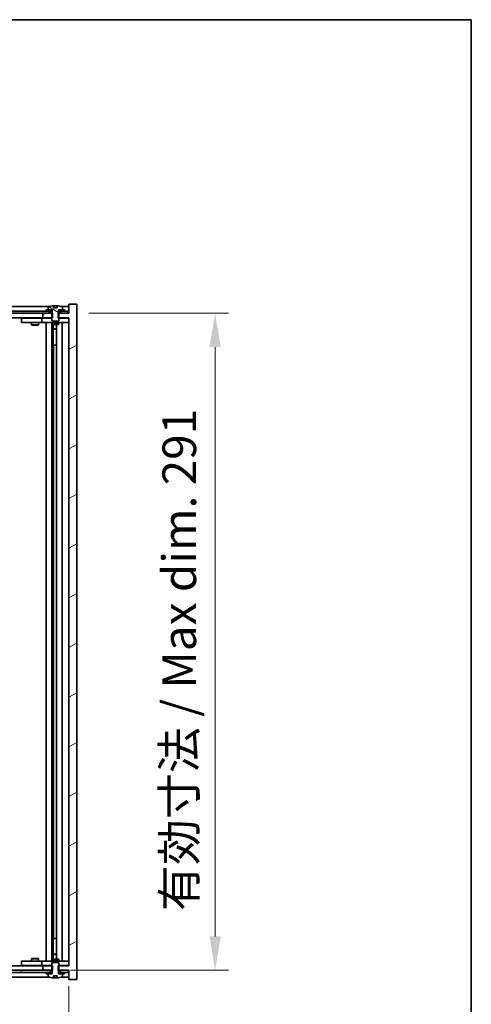
# Model space of a CAD drawing. Units: millimetres. Extents: x 72 to 10494, y 40 to 1726.
# Drawn here: x 4184 to 4383, y 1290 to 1726 of the extents above; entities that cross this region are included whole.
import ezdxf

# ---------------------------------------------------------------- set-up
doc = ezdxf.new("R2010")
doc.units = ezdxf.units.MM
doc.header["$LTSCALE"] = 5
doc.layers.get('Defpoints').update_dxf_attribs({"lineweight": 25})
for name, color, linetype, lineweight in [('Border (ISO)', 7, 'Continuous', 35), ('Dimension (ISO)', 7, 'Continuous', 18), ('Dimension (ISO) @ 1', 7, 'Continuous', 18), ('Hatch (ISO)', 1, 'Continuous', 18), ('Visible (ISO)', 7, 'Continuous', 35)]:
    doc.layers.add(name, color=color, linetype=linetype, lineweight=lineweight)
doc.styles.add('Note Text (TK)', font='txt')
doc.dimstyles.new('Default - Method 1b (TK)', dxfattribs={"dimscale": 5, "dimtxt": 2.5, "dimasz": 2.5, "dimexe": 1, "dimexo": 1.5, "dimgap": 1, "dimtad": 1, "dimtoh": 1, "dimrnd": 1e-08, "dimdsep": 46, "dimtxsty": 'Note Text (TK)', "dimcen": 0.09, "dimdle": 5, "dimclrd": 100, "dimclre": 100, "dimclrt": 7, "dimadec": 1, "dimazin": 1, "dimtfac": 1, "dimtmove": 0, "dimatfit": 3, "dimfxl": 1, "dimtolj": 1, "dimlwd": -1, "dimlwe": -1, "dimarcsym": 0})
pattern_1 = [(30, (1950.5, -8), (-9.525, 16.49778), [])]
pattern_2 = [(150.00025, (1950.5, -8), (-9.52493, -16.49782), [])]

# ---------------------------------------------------------------- blocks, each defined once
blk = doc.blocks.new('図面枠 tk図枠')
at = {"layer": 'Border (ISO)'}
for p, q in [((14.5, 289), (405.5, 289)), ((405.5, 289), (405.5, 8))]:
    blk.add_line(p, q, dxfattribs=at)
blk = doc.blocks.new('*D36')
at = {"layer": 'Defpoints', "color": 0}
for p in [(3891.5, 1306.99), (4205.5, 1306.99), (4205.5, 1231.43)]:
    blk.add_point(p, dxfattribs=at)
at = {"layer": 'Dimension (ISO)', "color": 100}
for p, q in [((3891.5, 1297.99), (3891.5, 1225.43)), ((4205.5, 1297.99), (4205.5, 1225.43)), ((3906.5, 1231.43), (4190.5, 1231.43))]:
    blk.add_line(p, q, dxfattribs=at)
for points in [[(3906.5, 1233.93), (3906.5, 1228.93), (3891.5, 1231.43)], [(4190.5, 1233.93), (4190.5, 1228.93), (4205.5, 1231.43)]]:
    blk.add_solid(points, dxfattribs=at)
at = {"layer": 'Dimension (ISO)', "color": 7, "insert": (3935, 1247.27), "char_height": 15, "attachment_point": 4, "style": 'Note Text (TK)'}
blk.add_mtext('\\A1;\\fＭＳ Ｐゴシック|b0|i0;\\H14.9239;有効寸法 / Max dim. 314', dxfattribs=at)
blk = doc.blocks.new('*D37')
at = {"layer": 'Defpoints', "color": 0}
for p in [(4205.25, 1595.99), (4197.25, 1304.99), (4270.17, 1304.99)]:
    blk.add_point(p, dxfattribs=at)
at = {"layer": 'Dimension (ISO)', "color": 100}
for p, q in [((4214.25, 1595.99), (4276.17, 1595.99)), ((4270.17, 1580.99), (4270.17, 1319.99)), ((4206.25, 1304.99), (4276.17, 1304.99))]:
    blk.add_line(p, q, dxfattribs=at)
for points in [[(4267.67, 1580.99), (4272.67, 1580.99), (4270.17, 1595.99)], [(4267.67, 1319.99), (4272.67, 1319.99), (4270.17, 1304.99)]]:
    blk.add_solid(points, dxfattribs=at)
at = {"layer": 'Dimension (ISO)', "color": 7, "insert": (4254.33, 1331.23), "char_height": 15, "attachment_point": 4, "rotation": 90, "style": 'Note Text (TK)'}
blk.add_mtext('\\A1;\\fＭＳ Ｐゴシック|b0|i0;\\H14.9239;有効寸法 / Max dim. 291', dxfattribs=at)

msp = doc.modelspace()

# ---------------------------------------------------------------- hatches: boundary and pattern name
at = {"layer": 'Hatch (ISO)'}
h = msp.add_hatch(dxfattribs=at)
h.set_pattern_fill('ANSI31', color=256, scale=152.4, angle=14.999978, style=0)
h.set_pattern_definition([(60, (1950.5, -8), (-16.49778, 9.525), [])])
h.paths.add_polyline_path([(4205.2463, 1596.9853), (4203.4963, 1596.9853), (4201.7463, 1596.9853), (4201.7463, 1595.9853), (4205.2463, 1595.9853)])
h.paths.add_polyline_path([(4197.2463, 1596.9853), (4195.4963, 1596.9853), (3901.4963, 1596.9853), (3899.7463, 1596.9853), (3899.7463, 1595.9853), (3902.9963, 1595.9853), (4193.9963, 1595.9853), (4197.2463, 1595.9853)])
h.paths.add_polyline_path([(3895.2463, 1596.9853), (3893.4963, 1596.9853), (3891.7463, 1596.9853), (3891.7463, 1595.9853), (3895.2463, 1595.9853)])
h = msp.add_hatch(dxfattribs=at)
h.set_pattern_fill('ANSI31', color=256, scale=152.4, angle=-14.999978, style=0)
h.set_pattern_definition(pattern_1)
h.paths.add_polyline_path([(4198.2668, 1593.9853), (4198.2668, 1595.9853), (4198.1213, 1595.9853), (4197.2463, 1595.9853), (4193.9963, 1595.9853), (4193.9963, 1593.9853), (4197.9963, 1593.9853)])
h.paths.add_polyline_path([(4198.2668, 1304.9853), (4198.2668, 1306.9853), (4197.9963, 1306.9853), (4193.9963, 1306.9853), (4193.9963, 1304.9853), (4197.2463, 1304.9853), (4198.1213, 1304.9853)])
h.paths.add_polyline_path([(4208.9963, 1599.9853), (4205.4963, 1599.9853), (4205.4963, 1595.9853), (4205.2463, 1595.9853), (4201.7463, 1595.9853), (4200.8713, 1595.9853), (4200.7258, 1595.9853), (4200.7258, 1593.9853), (4200.9963, 1593.9853), (4205.4963, 1593.9853), (4205.4963, 1306.9853), (4200.9963, 1306.9853), (4200.7258, 1306.9853), (4200.7258, 1304.9853), (4200.8713, 1304.9853), (4201.7463, 1304.9853), (4205.2463, 1304.9853), (4205.4963, 1304.9853), (4205.4963, 1300.9853), (4208.9963, 1300.9853)])
h = msp.add_hatch(dxfattribs=at)
h.set_pattern_fill('ANSI31', color=256, scale=152.4, angle=-14.999978, style=0)
h.set_pattern_definition(pattern_1)
h.paths.add_polyline_path([(4203.4963, 1596.9853), (4203.4963, 1597.4853), (4202.6463, 1597.4853), (4200.9213, 1597.4853), (4200.9213, 1596.9853), (4201.7463, 1596.9853)])
h.paths.add_polyline_path([(4195.4963, 1597.4853), (4195.4963, 1596.9853), (4197.2463, 1596.9853), (4198.0713, 1596.9853), (4198.0713, 1597.4853), (4196.3463, 1597.4853)])
h = msp.add_hatch(dxfattribs=at)
h.set_pattern_fill('ANSI31', color=256, scale=152.4, angle=105.000246, style=0)
h.set_pattern_definition(pattern_2)
edge = h.paths.add_edge_path()
edge.add_line((4200.3712, 1598.4353), (4198.6213, 1598.4353))
edge.add_line((4198.6213, 1598.4353), (4198.6213, 1599.3382))
edge.add_ellipse((4199.4963, 1591.2351), major_axis=(-0.875, 8.1031), ratio=1, start_angle=0, end_angle=15.870569)
edge.add_ellipse((4196.4943, 1598.6529), major_axis=(-0.0555, 0.1372), ratio=1, start_angle=0, end_angle=67.966668)
edge.add_line((4196.3463, 1598.6529), (4196.3463, 1597.4853))
edge.add_line((4196.3463, 1597.4853), (4198.0713, 1597.4853))
edge.add_line((4198.0713, 1597.4853), (4198.1213, 1597.4853))
edge.add_line((4198.1213, 1597.4853), (4198.1213, 1595.9853))
edge.add_line((4198.1213, 1595.9853), (4197.9963, 1595.9853))
edge.add_line((4197.9963, 1595.9853), (4197.9963, 1593.9853))
edge.add_line((4197.9963, 1593.9853), (4197.9963, 1592.7353))
edge.add_line((4197.9963, 1592.7353), (4198.2463, 1592.4853))
edge.add_line((4198.2463, 1592.4853), (4200.7463, 1592.4853))
edge.add_line((4200.7463, 1592.4853), (4200.9963, 1592.7353))
edge.add_line((4200.9963, 1592.7353), (4200.9963, 1593.9853))
edge.add_line((4200.9963, 1593.9853), (4200.9963, 1595.9853))
edge.add_line((4200.9963, 1595.9853), (4200.8713, 1595.9853))
edge.add_line((4200.8713, 1595.9853), (4200.8713, 1597.4853))
edge.add_line((4200.8713, 1597.4853), (4200.9213, 1597.4853))
edge.add_line((4200.9213, 1597.4853), (4202.6463, 1597.4853))
edge.add_line((4202.6463, 1597.4853), (4202.6463, 1598.6529))
edge.add_ellipse((4202.4983, 1598.6529), major_axis=(0.148, 0), ratio=1, start_angle=0, end_angle=67.966668)
edge.add_ellipse((4199.4963, 1591.2351), major_axis=(3.0575, 7.555), ratio=1, start_angle=0, end_angle=15.870569)
edge.add_line((4200.3712, 1599.3382), (4200.3712, 1598.4353))
h = msp.add_hatch(dxfattribs=at)
h.set_pattern_fill('ANSI31', color=256, scale=152.4, angle=90.00021, style=0)
h.set_pattern_definition([(135.0002, (1950.5, -8), (-13.47033, -13.47043), [])])
edge = h.paths.add_edge_path()
edge.add_line((4198.6213, 1302.5353), (4200.3712, 1302.5353))
edge.add_line((4200.3712, 1302.5353), (4200.3712, 1301.6324))
edge.add_ellipse((4199.4963, 1309.7355), major_axis=(0.875, -8.1031), ratio=1, start_angle=0, end_angle=15.870569)
edge.add_ellipse((4202.4983, 1302.3177), major_axis=(0.0555, -0.1372), ratio=1, start_angle=0, end_angle=67.966668)
edge.add_line((4202.6463, 1302.3177), (4202.6463, 1303.4853))
edge.add_line((4202.6463, 1303.4853), (4200.9213, 1303.4853))
edge.add_line((4200.9213, 1303.4853), (4200.8713, 1303.4853))
edge.add_line((4200.8713, 1303.4853), (4200.8713, 1304.9853))
edge.add_line((4200.8713, 1304.9853), (4200.9963, 1304.9853))
edge.add_line((4200.9963, 1304.9853), (4200.9963, 1306.9853))
edge.add_line((4200.9963, 1306.9853), (4200.9963, 1308.2353))
edge.add_line((4200.9963, 1308.2353), (4200.7463, 1308.4853))
edge.add_line((4200.7463, 1308.4853), (4198.2463, 1308.4853))
edge.add_line((4198.2463, 1308.4853), (4197.9963, 1308.2353))
edge.add_line((4197.9963, 1308.2353), (4197.9963, 1306.9853))
edge.add_line((4197.9963, 1306.9853), (4197.9963, 1304.9853))
edge.add_line((4197.9963, 1304.9853), (4198.1213, 1304.9853))
edge.add_line((4198.1213, 1304.9853), (4198.1213, 1303.4853))
edge.add_line((4198.1213, 1303.4853), (4198.0713, 1303.4853))
edge.add_line((4198.0713, 1303.4853), (4196.3463, 1303.4853))
edge.add_line((4196.3463, 1303.4853), (4196.3463, 1302.3177))
edge.add_ellipse((4196.4943, 1302.3177), major_axis=(-0.148, 0), ratio=1, start_angle=0, end_angle=67.966668)
edge.add_ellipse((4199.4963, 1309.7355), major_axis=(-3.0575, -7.555), ratio=1, start_angle=0, end_angle=15.870569)
edge.add_line((4198.6213, 1301.6324), (4198.6213, 1302.5353))
h = msp.add_hatch(dxfattribs=at)
h.set_pattern_fill('ANSI31', color=256, scale=152.4, angle=75.000175, style=0)
h.set_pattern_definition([(120.0002, (1950.5, -8), (-16.49775, -9.52505), [])])
h.paths.add_polyline_path([(3899.7463, 1304.9853), (3899.7463, 1303.9853), (3901.4963, 1303.9853), (4195.4963, 1303.9853), (4197.2463, 1303.9853), (4197.2463, 1304.9853), (4193.9963, 1304.9853), (3902.9963, 1304.9853)])
h.paths.add_polyline_path([(4205.2463, 1303.9853), (4205.2463, 1304.9853), (4201.7463, 1304.9853), (4201.7463, 1303.9853), (4203.4963, 1303.9853)])
h.paths.add_polyline_path([(3891.7463, 1304.9853), (3891.7463, 1303.9853), (3893.4963, 1303.9853), (3895.2463, 1303.9853), (3895.2463, 1304.9853)])
h = msp.add_hatch(dxfattribs=at)
h.set_pattern_fill('ANSI31', color=256, scale=152.4, angle=105.000246, style=0)
h.set_pattern_definition(pattern_2)
h.paths.add_polyline_path([(4195.4963, 1303.9853), (4195.4963, 1303.4853), (4196.3463, 1303.4853), (4198.0713, 1303.4853), (4198.0713, 1303.9853), (4197.2463, 1303.9853)])
h.paths.add_polyline_path([(4203.4963, 1303.4853), (4203.4963, 1303.9853), (4201.7463, 1303.9853), (4200.9213, 1303.9853), (4200.9213, 1303.4853), (4202.6463, 1303.4853)])

# ---------------------------------------------------------------- linework, layer by layer
at = {"layer": 'Visible (ISO)'}
for p, q in [((4197.2463, 1596.9853), (3899.7463, 1596.9853)), ((4196.9743, 1598.9853), (4163.0182, 1598.9853)), ((4195.4963, 1597.4853), (4195.4963, 1596.9853)), ((4198.0713, 1597.4853), (4195.4963, 1597.4853)), ((4195.4963, 1596.9853), (4198.0713, 1596.9853)), ((4196.3463, 1598.6529), (4196.3463, 1597.4853)), ((4196.3463, 1597.4853), (4198.1213, 1597.4853)), ((4197.2463, 1595.9853), (4197.2463, 1596.9853)), ((4198.0713, 1596.9853), (4198.0713, 1597.4853)), ((4198.1213, 1596.9853), (4198.0713, 1596.9853)), ((4198.1213, 1597.4853), (4198.1213, 1595.9853)), ((4198.6213, 1598.4353), (4198.6213, 1599.3382)), ((4200.3712, 1598.4353), (4198.6213, 1598.4353)), ((4198.7035, 1598.4353), (4198.7035, 1599.3396)), ((4198.8135, 1598.4353), (4198.8135, 1599.1639)), ((4200.3712, 1599.3382), (4200.3712, 1598.4353)), ((4200.8713, 1595.9853), (4200.8713, 1597.4853)), ((4200.8713, 1597.4853), (4202.6463, 1597.4853)), ((4200.9213, 1596.9853), (4200.8713, 1596.9853)), ((4203.4963, 1597.4853), (4200.9213, 1597.4853)), ((4200.9213, 1597.4853), (4200.9213, 1596.9853)), ((4200.9213, 1596.9853), (4203.4963, 1596.9853)), ((4205.2463, 1596.9853), (4201.7463, 1596.9853)), ((4201.7463, 1596.9853), (4201.7463, 1595.9853)), ((4205.4963, 1598.9853), (4202.0182, 1598.9853)), ((4202.6463, 1597.4853), (4202.6463, 1598.6529)), ((4203.4963, 1596.9853), (4203.4963, 1597.4853)), ((4205.2463, 1595.9853), (4205.2463, 1596.9853)), ((4208.9963, 1599.9853), (4205.4963, 1599.9853)), ((4205.4963, 1599.9853), (4205.4963, 1595.9853)), ((4208.9963, 1300.9853), (4208.9963, 1599.9853)), ((3899.7463, 1595.9853), (4197.2463, 1595.9853)), ((4193.9963, 1593.9853), (3902.9963, 1593.9853)), ((4184.4963, 1593.8853), (4184.4963, 1591.8853)), ((4184.4963, 1593.8853), (4185.4963, 1593.8853)), ((4185.4963, 1591.8853), (4184.4963, 1591.8853)), ((4192.4963, 1593.8853), (4185.4963, 1593.8853)), ((4185.4963, 1591.8853), (4192.4963, 1591.8853)), ((4188.9963, 1591.8853), (4188.9963, 1590.8353)), ((4189.1496, 1593.9853), (4189.1496, 1593.8853)), ((4191.8429, 1593.9853), (4191.8429, 1593.8853)), ((4191.9963, 1591.8853), (4191.9963, 1590.8353)), ((4193.4963, 1593.8853), (4192.4963, 1593.8853)), ((4192.4963, 1591.8853), (4193.4963, 1591.8853)), ((4193.4963, 1593.8853), (4193.4963, 1591.8853)), ((4193.4963, 1593.8853), (4194.4963, 1593.8853)), ((4194.4963, 1591.8853), (4193.4963, 1591.8853)), ((4198.2668, 1595.9853), (4193.9963, 1595.9853)), ((4193.9963, 1595.9853), (4193.9963, 1593.9853)), ((4193.9963, 1593.9853), (4198.2668, 1593.9853)), ((4197.9963, 1593.8853), (4194.4963, 1593.8853)), ((4194.4963, 1591.8853), (4204.4963, 1591.8853)), ((4195.4963, 1309.0853), (4195.4963, 1591.8853)), ((4197.9463, 1591.8853), (4197.9463, 1309.0853)), ((4198.1213, 1595.9853), (4197.9963, 1595.9853)), ((4197.9963, 1595.9853), (4197.9963, 1592.7353)), ((4197.9963, 1592.7353), (4198.2463, 1592.4853)), ((4197.9963, 1591.8853), (4197.9963, 1591.1353)), ((4198.2463, 1592.4853), (4200.7463, 1592.4853)), ((4198.2668, 1593.9853), (4198.2668, 1595.9853)), ((4205.4963, 1595.9853), (4200.7258, 1595.9853)), ((4200.7258, 1595.9853), (4200.7258, 1593.9853)), ((4200.7258, 1593.9853), (4205.4963, 1593.9853)), ((4200.7463, 1592.4853), (4200.9963, 1592.7353)), ((4200.9963, 1595.9853), (4200.8713, 1595.9853)), ((4200.9963, 1592.7353), (4200.9963, 1595.9853)), ((4204.4963, 1593.8853), (4200.9963, 1593.8853)), ((4200.9963, 1591.8853), (4200.9963, 1591.1353)), ((4201.7463, 1595.9853), (4205.2463, 1595.9853)), ((4202.4963, 1591.8853), (4202.4963, 1309.0853)), ((4204.4963, 1593.8853), (4205.4963, 1593.8853)), ((4205.4963, 1591.8853), (4204.4963, 1591.8853)), ((4205.4963, 1593.9853), (4205.4963, 1306.9853)), ((4188.9963, 1590.8353), (4191.9963, 1590.8353)), ((4189.303, 1590.6819), (4188.9963, 1590.8353)), ((4191.6896, 1590.6819), (4189.303, 1590.6819)), ((4191.6896, 1590.6819), (4191.9963, 1590.8353)), ((4197.9963, 1591.1353), (4200.9963, 1591.1353)), ((4198.303, 1590.9819), (4197.9963, 1591.1353)), ((4200.6896, 1590.9819), (4198.303, 1590.9819)), ((4198.5463, 1590.9819), (4198.5463, 1589.0353)), ((4198.5463, 1581.8853), (4198.5463, 1590.9819)), ((4198.5463, 1589.0353), (4200.0463, 1589.0353)), ((4198.853, 1588.8819), (4198.5463, 1589.0353)), ((4200.0463, 1588.8819), (4198.853, 1588.8819)), ((4200.0463, 1590.9819), (4200.0463, 1309.9887)), ((4200.6896, 1590.9819), (4200.9963, 1591.1353)), ((4198.7463, 1581.8853), (4198.5463, 1581.8853)), ((4200.0463, 1581.8853), (4198.7463, 1581.8853)), ((4198.7463, 1581.8853), (4198.7463, 1319.0853)), ((4198.5463, 1309.9887), (4198.5463, 1319.0853)), ((4198.5463, 1319.0853), (4198.7463, 1319.0853)), ((4198.7463, 1319.0853), (4200.0463, 1319.0853)), ((4184.4963, 1309.0853), (4184.4963, 1307.0853)), ((4184.4963, 1309.0853), (4185.4963, 1309.0853)), ((4192.4963, 1309.0853), (4185.4963, 1309.0853)), ((4189.303, 1310.2887), (4188.9963, 1310.1353)), ((4191.9963, 1310.1353), (4188.9963, 1310.1353)), ((4188.9963, 1309.0853), (4188.9963, 1310.1353)), ((4189.303, 1310.2887), (4191.6896, 1310.2887)), ((4191.6896, 1310.2887), (4191.9963, 1310.1353)), ((4191.9963, 1309.0853), (4191.9963, 1310.1353)), ((4193.4963, 1309.0853), (4192.4963, 1309.0853)), ((4193.4963, 1309.0853), (4193.4963, 1307.0853)), ((4193.4963, 1309.0853), (4194.4963, 1309.0853)), ((4204.4963, 1309.0853), (4194.4963, 1309.0853)), ((4198.303, 1309.9887), (4197.9963, 1309.8353)), ((4200.9963, 1309.8353), (4197.9963, 1309.8353)), ((4197.9963, 1309.0853), (4197.9963, 1309.8353)), ((4198.2463, 1308.4853), (4197.9963, 1308.2353)), ((4197.9963, 1308.2353), (4197.9963, 1304.9853)), ((4200.7463, 1308.4853), (4198.2463, 1308.4853)), ((4198.303, 1309.9887), (4200.6896, 1309.9887)), ((4198.853, 1312.0887), (4198.5463, 1311.9353)), ((4200.0463, 1311.9353), (4198.5463, 1311.9353)), ((4198.5463, 1309.9887), (4198.5463, 1311.9353)), ((4198.853, 1312.0887), (4200.0463, 1312.0887)), ((4200.6896, 1309.9887), (4200.9963, 1309.8353)), ((4200.9963, 1308.2353), (4200.7463, 1308.4853)), ((4200.9963, 1309.0853), (4200.9963, 1309.8353)), ((4200.9963, 1304.9853), (4200.9963, 1308.2353)), ((4204.4963, 1309.0853), (4205.4963, 1309.0853)), ((4197.2463, 1304.9853), (3899.7463, 1304.9853)), ((3899.7463, 1303.9853), (4197.2463, 1303.9853)), ((3902.9963, 1306.9853), (4193.9963, 1306.9853)), ((4185.4963, 1307.0853), (4184.4963, 1307.0853)), ((4185.4963, 1307.0853), (4192.4963, 1307.0853)), ((4189.1496, 1306.9853), (4189.1496, 1307.0853)), ((4191.8429, 1306.9853), (4191.8429, 1307.0853)), ((4192.4963, 1307.0853), (4193.4963, 1307.0853)), ((4194.4963, 1307.0853), (4193.4963, 1307.0853)), ((4198.2668, 1306.9853), (4193.9963, 1306.9853)), ((4193.9963, 1306.9853), (4193.9963, 1304.9853)), ((4193.9963, 1304.9853), (4198.2668, 1304.9853)), ((4194.4963, 1307.0853), (4197.9963, 1307.0853)), ((4195.4963, 1303.9853), (4195.4963, 1303.4853)), ((4198.0713, 1303.9853), (4195.4963, 1303.9853)), ((4197.2463, 1303.9853), (4197.2463, 1304.9853)), ((4197.9963, 1304.9853), (4198.1213, 1304.9853)), ((4198.0713, 1303.4853), (4198.0713, 1303.9853)), ((4198.0713, 1303.9853), (4198.1213, 1303.9853)), ((4198.1213, 1304.9853), (4198.1213, 1303.4853)), ((4198.2668, 1304.9853), (4198.2668, 1306.9853)), ((4205.4963, 1306.9853), (4200.7258, 1306.9853)), ((4200.7258, 1306.9853), (4200.7258, 1304.9853)), ((4200.7258, 1304.9853), (4205.4963, 1304.9853)), ((4200.8713, 1303.4853), (4200.8713, 1304.9853)), ((4200.8713, 1304.9853), (4200.9963, 1304.9853)), ((4200.8713, 1303.9853), (4200.9213, 1303.9853)), ((4203.4963, 1303.9853), (4200.9213, 1303.9853)), ((4200.9213, 1303.9853), (4200.9213, 1303.4853)), ((4200.9963, 1307.0853), (4204.4963, 1307.0853)), ((4205.2463, 1304.9853), (4201.7463, 1304.9853)), ((4201.7463, 1304.9853), (4201.7463, 1303.9853)), ((4201.7463, 1303.9853), (4205.2463, 1303.9853)), ((4203.4963, 1303.4853), (4203.4963, 1303.9853)), ((4205.4963, 1307.0853), (4204.4963, 1307.0853)), ((4205.2463, 1303.9853), (4205.2463, 1304.9853)), ((4205.4963, 1304.9853), (4205.4963, 1300.9853)), ((4176.0796, 1301.9853), (4196.9743, 1301.9853)), ((4195.4963, 1303.4853), (4198.0713, 1303.4853)), ((4198.1213, 1303.4853), (4196.3463, 1303.4853)), ((4196.3463, 1303.4853), (4196.3463, 1302.3177)), ((4198.6213, 1302.5353), (4200.3712, 1302.5353)), ((4198.6213, 1301.6324), (4198.6213, 1302.5353)), ((4198.7035, 1302.5353), (4198.7035, 1301.631)), ((4198.8135, 1302.5353), (4198.8135, 1301.8067)), ((4200.3712, 1302.5353), (4200.3712, 1301.6324)), ((4202.6463, 1303.4853), (4200.8713, 1303.4853)), ((4200.9213, 1303.4853), (4203.4963, 1303.4853)), ((4202.0182, 1301.9853), (4205.4963, 1301.9853)), ((4202.6463, 1302.3177), (4202.6463, 1303.4853)), ((4205.4963, 1300.9853), (4208.9963, 1300.9853))]:
    msp.add_line(p, q, dxfattribs=at)
for centre, radius, start, end in [((4196.4943, 1598.6529), 0.148, 112.033332, 180), ((4199.4963, 1591.2351), 8.1502, 96.162764, 112.033332), ((4199.4963, 1591.2351), 8.1502, 67.966668, 83.837236), ((4202.4983, 1598.6529), 0.148, 0, 67.966668), ((4196.4943, 1302.3177), 0.148, 180, 247.966668), ((4199.4963, 1309.7355), 8.1502, 247.966668, 263.837236), ((4199.4963, 1309.7355), 8.1502, 276.162764, 292.033332), ((4202.4983, 1302.3177), 0.148, 292.033332, 0)]:
    msp.add_arc(centre, radius, start, end, dxfattribs=at)
for centre, major_axis, ratio, start_param, end_param in [((4198.5015, 1591.2351), (0, 7.9375), 0.84312429, 6.23655411, 6.25299013), ((4199.8082, 1591.2351), (0, 8.1418), 0.53771873, 0.13675912, 0.22922414), ((4199.2973, 1591.2351), (0, 8.1418), 0.84312429, 6.12609769, 6.14642619), ((4198.5015, 1309.7355), (0, -7.9375), 0.84312429, 0.03019518, 0.04663119), ((4199.8082, 1309.7355), (0, -8.1418), 0.53771873, 6.05396117, 6.14642619), ((4199.2973, 1309.7355), (0, -8.1418), 0.84312429, 0.13675912, 0.15708761)]:
    msp.add_ellipse(centre, major_axis=major_axis, ratio=ratio, start_param=start_param, end_param=end_param, dxfattribs=at)
for points, knots in [([(4198.6213, 1599.3382), (4198.6511, 1599.3414), (4198.6728, 1599.343), (4198.6973, 1599.343), (4198.7033, 1599.3418), (4198.7033, 1599.3395)], [0.1506608628, 0.1506608628, 0.1506608628, 0.1506608628, 0.1691683517, 0.1691683517, 0.18482489, 0.18482489, 0.18482489, 0.18482489]), ([(4199.2114, 1599.3009), (4199.2611, 1599.3136), (4199.3298, 1599.3247), (4199.4914, 1599.3393), (4199.5844, 1599.343), (4199.7666, 1599.343), (4199.8676, 1599.3393), (4200.062, 1599.3247), (4200.1553, 1599.3136), (4200.2332, 1599.3009)], [0, 0, 0, 0, 0.027984541, 0.027984541, 0.055969081, 0.055969081, 0.083953622, 0.083953622, 0.111938162, 0.111938162, 0.111938162, 0.111938162]), ([(4198.7033, 1301.6311), (4198.7033, 1301.6288), (4198.6973, 1301.6277), (4198.6728, 1301.6277), (4198.6511, 1301.6292), (4198.6213, 1301.6324)], [0.0403125428, 0.0403125428, 0.0403125428, 0.0403125428, 0.0559690811, 0.0559690811, 0.0744765699, 0.0744765699, 0.0744765699, 0.0744765699]), ([(4200.2332, 1301.6697), (4200.1553, 1301.657), (4200.062, 1301.646), (4199.8676, 1301.6313), (4199.7666, 1301.6277), (4199.5844, 1301.6277), (4199.4914, 1301.6313), (4199.3298, 1301.646), (4199.2611, 1301.657), (4199.2114, 1301.6697)], [0.113199271, 0.113199271, 0.113199271, 0.113199271, 0.141183811, 0.141183811, 0.169168352, 0.169168352, 0.197152892, 0.197152892, 0.225137433, 0.225137433, 0.225137433, 0.225137433])]:
    msp.add_open_spline(points, degree=3, knots=knots, dxfattribs=at)

# ---------------------------------------------------------------- block references
at = {"xscale": 6, "yscale": 6, "zscale": 6}
msp.add_blockref('図面枠 tk図枠', (1950.5, -8), dxfattribs=at)

# ---------------------------------------------------------------- dimensions: what is measured, and where the dimension line sits
at = {"layer": 'Dimension (ISO) @ 1', "color": 100}
dim = msp.add_linear_dim(base=(4270.17, 1304.9853), p1=(4205.2463, 1595.9853), p2=(4197.2463, 1304.9853), angle=90, text='\\fＭＳ Ｐゴシック|b0|i0;\\H14.9239;有効寸法 / Max dim. <>', dimstyle='Default - Method 1b (TK)', override={"dimscale": 1, "dimtxt": 15, "dimasz": 15, "dimexe": 6, "dimexo": 9, "dimgap": 6, "dimtoh": 0, "dimdec": 2, "dimcen": 0.54, "dimtol": 0, "dimlim": 0, "dimtp": 0, "dimtm": 0, "dimtdec": 2, "dimtix": 0, "dimtofl": 0, "dimtmove": 0, "dimatfit": 1}, dxfattribs=at)
dim.commit()
dim.dimension.update_dxf_attribs({"geometry": '*D37', "text_midpoint": (4270.17, 1443.0354), "dimtype": 128})
dim = msp.add_linear_dim(base=(4205.4963, 1231.4329), p1=(3891.4963, 1306.9853), p2=(4205.4963, 1306.9853), text='\\fＭＳ Ｐゴシック|b0|i0;\\H14.9239;有効寸法 / Max dim. <>', dimstyle='Default - Method 1b (TK)', override={"dimscale": 1, "dimtxt": 15, "dimasz": 15, "dimexe": 6, "dimexo": 9, "dimgap": 6, "dimtoh": 0, "dimdec": 2, "dimcen": 0.54, "dimtol": 0, "dimlim": 0, "dimtp": 0, "dimtm": 0, "dimtdec": 2, "dimtix": 0, "dimtofl": 0, "dimtmove": 0, "dimatfit": 1}, dxfattribs=at)
dim.commit()
dim.dimension.update_dxf_attribs({"geometry": '*D36', "text_midpoint": (4048.4963, 1231.4329), "dimtype": 128})

doc.saveas('drawing.dxf')
